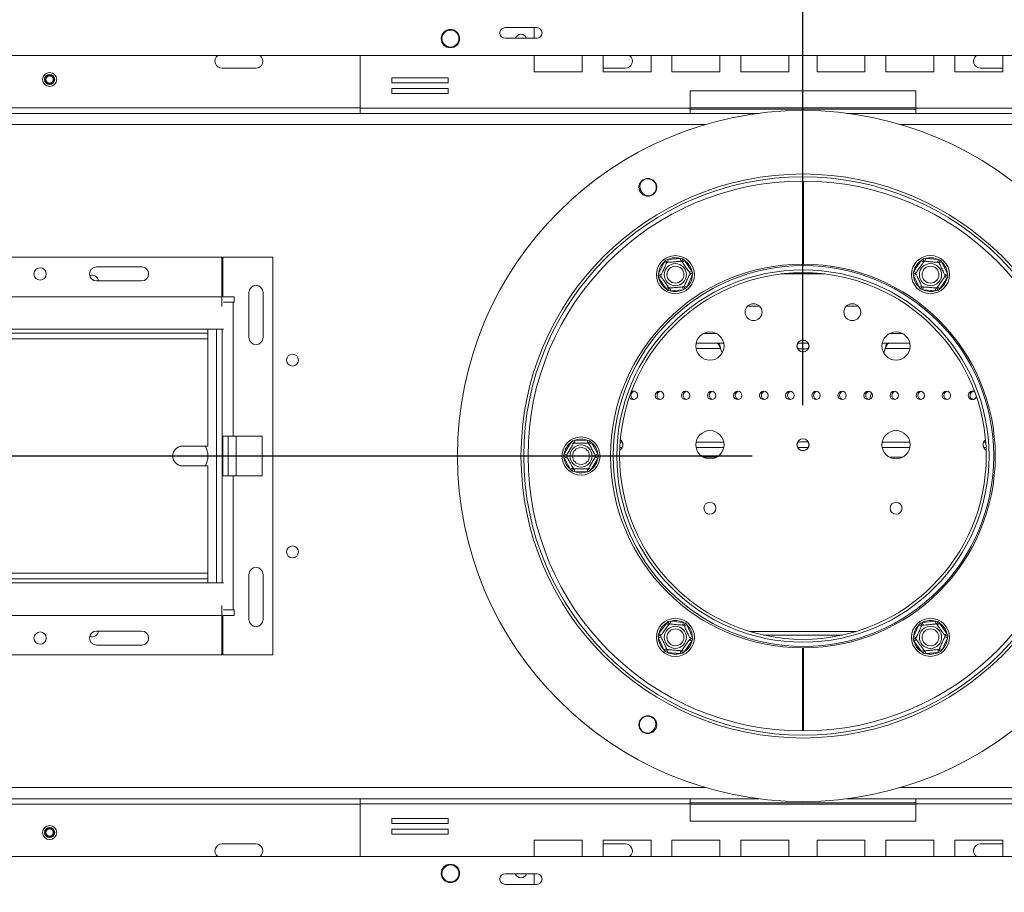
# Model space of a CAD drawing. Units: millimetres. Extents: x 72 to 3882, y 35 to 3094.
# Drawn here: x 1000 to 1291, y 719 to 977 of the extents above; entities that cross this region are included whole.
import ezdxf

# ---------------------------------------------------------------- set-up
doc = ezdxf.new("R2010")
doc.units = ezdxf.units.MM
doc.header["$LTSCALE"] = 15
doc.layers.add('FORMAT', color=7, linetype='Continuous')
doc.styles.add('SLDTEXTSTYLE1', font='TXT', dxfattribs={"width": 0.75})
doc.dimstyles.new('SLDDIMSTYLE0', dxfattribs={"dimtxt": 39.6875, "dimasz": 15, "dimexe": 0, "dimexo": 0.0625, "dimgap": 9.921875, "dimtad": 1, "dimdec": 0, "dimlfac": 1.2, "dimrnd": 1e-09, "dimzin": 12, "dimdsep": 46, "dimtxsty": 'SLDTEXTSTYLE1', "dimsah": 1, "dimcen": 0.09, "dimadec": 0, "dimazin": 3, "dimtfac": 1, "dimtdec": 0, "dimtofl": 0, "dimtmove": 0, "dimatfit": 3, "dimfxl": 0, "dimfrac": 2, "dimtolj": 1, "dimtzin": 12, "dimarcsym": 0})
doc.dimstyles.new('SLDDIMSTYLE1', dxfattribs={"dimtxt": 39.6875, "dimasz": 15, "dimexe": 0, "dimexo": 0.0625, "dimgap": 9.921875, "dimtad": 1, "dimdec": 0, "dimlfac": 1.2, "dimrnd": 1e-09, "dimzin": 12, "dimdsep": 46, "dimtxsty": 'SLDTEXTSTYLE1', "dimsah": 1, "dimcen": 0.09, "dimadec": 0, "dimazin": 3, "dimtfac": 1, "dimtdec": 0, "dimtmove": 0, "dimatfit": 0, "dimfxl": 0, "dimfrac": 2, "dimtolj": 1, "dimtzin": 12, "dimarcsym": 0})

# ---------------------------------------------------------------- blocks, each defined once
blk = doc.blocks.new('_D_13')
at = {"layer": 'FORMAT', "color": 7}
for p, q in [((337.91, 763.48), (329.86, 763.48)), ((329.86, 763.48), (329.86, 689.4)), ((515.18, 763.48), (523.23, 763.48)), ((523.23, 763.48), (523.23, 689.4)), ((464.99, 755.3), (430.36, 697.58)), ((329.86, 689.4), (337.91, 689.4)), ((523.23, 689.4), (515.18, 689.4)), ((577.49, 593.66), (577.49, 643.43)), ((1885.82, 593.66), (1885.82, 643.43)), ((577.49, 628.43), (303.66, 628.43)), ((1885.82, 628.43), (577.49, 628.43))]:
    blk.add_line(p, q, dxfattribs=at)
for points in [[(577.49, 628.43), (592.49, 625.43), (592.49, 631.43)], [(1885.82, 628.43), (1870.82, 631.43), (1870.82, 625.43)]]:
    blk.add_solid(points, dxfattribs=at)
at = {"layer": 'FORMAT', "color": 7, "attachment_point": 1, "style": 'SLDTEXTSTYLE1'}
for s, insert, char_height in [('13', (406.62, 762.25), 27.781), ('61', (347.97, 748.22), 39.688), ('"', (488.73, 748.22), 39.69), ('16', (447.67, 725.21), 27.781), ('1570mm', (318.29, 679.59), 39.688)]:
    blk.add_mtext(s, dxfattribs=dict(at, insert=insert, char_height=char_height))
blk = doc.blocks.new('_D_17')
at = {"layer": 'FORMAT'}
for p, q in [((472.17, 1061.32), (472.17, 1098.82)), ((581.66, 1061.32), (457.17, 1061.32)), ((472.17, 1061.32), (472.17, 847.99)), ((337.12, 1033.12), (337.12, 1041.17)), ((337.12, 1041.17), (411.2, 1041.17)), ((411.2, 1041.17), (411.2, 1033.12)), ((345.3, 982.93), (403.02, 948.3)), ((337.12, 876.38), (337.12, 868.33)), ((411.2, 868.33), (411.2, 876.38)), ((337.12, 868.33), (411.2, 868.33)), ((1216.66, 847.99), (457.17, 847.99)), ((472.17, 847.99), (472.17, 810.49))]:
    blk.add_line(p, q, dxfattribs=at)
for points in [[(472.17, 1061.32), (475.17, 1076.32), (469.17, 1076.32)], [(472.17, 847.99), (469.17, 832.99), (475.17, 832.99)]]:
    blk.add_solid(points, dxfattribs=at)
at = {"layer": 'FORMAT', "attachment_point": 1, "rotation": 90, "style": 'SLDTEXTSTYLE1'}
for s, insert, char_height in [('256mm', (421.01, 861.16), 39.688), ('"', (352.38, 1006.67), 39.69), ('16', (375.39, 965.62), 27.781), ('1', (338.35, 945.09), 27.78), ('10', (352.38, 886.44), 39.688)]:
    blk.add_mtext(s, dxfattribs=dict(at, insert=insert, char_height=char_height))
blk = doc.blocks.new('_D_18')
at = {"layer": 'FORMAT'}
for p, q in [((850.22, 1255.63), (842.17, 1255.63)), ((842.17, 1255.63), (842.17, 1181.55)), ((1006.96, 1255.63), (1015, 1255.63)), ((1015, 1255.63), (1015, 1181.55)), ((956.77, 1247.45), (922.13, 1189.73)), ((842.17, 1181.55), (850.22, 1181.55)), ((1015, 1181.55), (1006.96, 1181.55)), ((549.98, 1033.29), (549.98, 1135.58)), ((1231.66, 862.99), (1231.66, 1135.58)), ((549.98, 1120.58), (1231.66, 1120.58))]:
    blk.add_line(p, q, dxfattribs=at)
for points in [[(549.98, 1120.58), (564.98, 1117.58), (564.98, 1123.58)], [(1231.66, 1120.58), (1216.66, 1123.58), (1216.66, 1117.58)]]:
    blk.add_solid(points, dxfattribs=at)
at = {"layer": 'FORMAT', "attachment_point": 1, "style": 'SLDTEXTSTYLE1'}
for s, insert, char_height in [('3', (918.92, 1254.4), 27.78), ('"', (980.51, 1240.37), 39.69), ('32', (860.27, 1240.37), 39.688), ('16', (939.45, 1217.36), 27.781), ('818mm', (834.99, 1171.74), 39.688)]:
    blk.add_mtext(s, dxfattribs=dict(at, insert=insert, char_height=char_height))

msp = doc.modelspace()

# ---------------------------------------------------------------- linework, layer by layer
at = {"color": 7, "linetype": 'Continuous', "lineweight": 15}
for p, q in [((1152.99, 974.58), (1143.66, 974.58)), ((1152.25, 974.58), (1152.25, 971.41)), ((1143.66, 971.41), (1152.99, 971.41)), ((1710.57, 966.32), (752.74, 966.32)), ((1100.78, 966.32), (1100.78, 950.74)), ((1152.25, 966.32), (1152.25, 961.53)), ((1166.41, 961.53), (1166.41, 966.32)), ((1172.6, 966.32), (1172.6, 961.53)), ((1186.77, 961.53), (1186.77, 966.32)), ((1192.96, 966.32), (1192.96, 961.53)), ((1207.13, 961.53), (1207.13, 966.32)), ((1213.32, 966.32), (1213.32, 961.53)), ((1227.49, 961.53), (1227.49, 966.32)), ((1235.82, 966.32), (1235.82, 961.53)), ((1249.99, 961.53), (1249.99, 966.32)), ((1256.18, 966.32), (1256.18, 961.53)), ((1270.35, 961.53), (1270.35, 966.32)), ((1276.54, 966.32), (1276.54, 961.53)), ((1290.71, 961.53), (1290.71, 966.32)), ((1069.99, 962.57), (1059.99, 962.57)), ((1152.25, 961.53), (1166.41, 961.53)), ((1179.16, 962.57), (1172.6, 962.57)), ((1172.6, 961.53), (1186.77, 961.53)), ((1192.96, 961.53), (1207.13, 961.53)), ((1213.32, 961.53), (1227.49, 961.53)), ((1235.82, 961.53), (1249.99, 961.53)), ((1256.18, 961.53), (1270.35, 961.53)), ((1276.54, 961.53), (1290.71, 961.53)), ((1284.16, 962.57), (1290.71, 962.57)), ((1126.81, 959.77), (1110.14, 959.77)), ((1110.14, 959.77), (1110.14, 958.27)), ((1110.14, 958.27), (1126.81, 958.27)), ((1126.81, 958.27), (1126.81, 959.77)), ((1126.81, 956.6), (1110.14, 956.6)), ((1110.14, 956.6), (1110.14, 955.1)), ((1110.14, 955.1), (1126.81, 955.1)), ((1126.81, 955.1), (1126.81, 956.6)), ((1198.32, 955.91), (1198.32, 950.74)), ((1264.99, 955.91), (1198.32, 955.91)), ((1264.99, 950.74), (1264.99, 955.91)), ((868.36, 949.24), (1100.78, 949.24)), ((1198.32, 950.74), (1100.78, 950.74)), ((1100.78, 949.24), (1100.78, 950.74)), ((1198.32, 949.24), (1100.78, 949.24)), ((1198.32, 950.74), (1198.32, 949.24)), ((1198.32, 950.49), (1264.99, 950.49)), ((1198.32, 949.24), (1218.64, 949.24)), ((1244.67, 949.24), (1264.99, 949.24)), ((1362.53, 950.74), (1264.99, 950.74)), ((1264.99, 949.24), (1264.99, 950.74)), ((1362.53, 949.24), (1264.99, 949.24)), ((1183.66, 928.63), (1183.55, 928.41)), ((1231.49, 929.24), (1231.49, 904.66)), ((1231.82, 904.66), (1231.82, 929.24)), ((1231.82, 922.99), (1231.49, 922.99)), ((1231.49, 917.99), (1231.82, 917.99)), ((1059.98, 906.74), (775, 906.74)), ((1059.98, 895.07), (1059.98, 906.74)), ((1060.23, 906.74), (1060.23, 895.07)), ((1074.99, 906.74), (1060.23, 906.74)), ((1074.99, 789.24), (1074.99, 906.74)), ((1188.97, 901.84), (1190.6, 905.27)), ((1190.6, 905.27), (1191.04, 905.81)), ((1190.6, 905.27), (1191.35, 904.92)), ((1191.04, 905.81), (1191.7, 906.03)), ((1191.7, 906.03), (1195.48, 906.34)), ((1191.76, 905.2), (1191.7, 906.03)), ((1195.55, 905.51), (1195.48, 906.34)), ((1195.48, 906.34), (1196.17, 906.23)), ((1196, 905.3), (1196.69, 905.77)), ((1196.17, 906.23), (1196.69, 905.77)), ((1196.69, 905.77), (1198.85, 902.65)), ((1264.46, 902.65), (1266.62, 905.77)), ((1266.62, 905.77), (1267.15, 906.23)), ((1266.62, 905.77), (1267.31, 905.3)), ((1267.15, 906.23), (1267.83, 906.34)), ((1267.83, 906.34), (1267.76, 905.51)), ((1267.83, 906.34), (1271.62, 906.03)), ((1271.62, 906.03), (1271.55, 905.2)), ((1271.62, 906.03), (1272.27, 905.81)), ((1271.96, 904.92), (1272.71, 905.27)), ((1272.27, 905.81), (1272.71, 905.27)), ((1272.71, 905.27), (1274.34, 901.84)), ((1022.9, 903.87), (1036.23, 903.87)), ((1198.17, 902.17), (1198.85, 902.65)), ((1198.85, 902.65), (1199.1, 902)), ((1199.1, 902), (1198.96, 901.32)), ((1264.22, 902), (1264.46, 902.65)), ((1264.35, 901.32), (1264.22, 902)), ((1264.46, 902.65), (1265.15, 902.17)), ((1022.9, 899.7), (1036.23, 899.7)), ((1188.84, 901.16), (1188.97, 901.84)), ((1189.08, 900.51), (1188.84, 901.16)), ((1188.97, 901.84), (1189.73, 901.48)), ((1189.08, 900.51), (1189.77, 900.98)), ((1191.25, 897.38), (1189.08, 900.51)), ((1198.96, 901.32), (1197.34, 897.88)), ((1198.21, 901.68), (1198.96, 901.32)), ((1264.35, 901.32), (1265.1, 901.68)), ((1265.97, 897.88), (1264.35, 901.32)), ((1274.23, 900.51), (1272.07, 897.38)), ((1273.54, 900.98), (1274.23, 900.51)), ((1273.58, 901.48), (1274.34, 901.84)), ((1274.47, 901.16), (1274.23, 900.51)), ((1274.34, 901.84), (1274.47, 901.16)), ((1067.95, 882.99), (1067.95, 896.32)), ((1072.11, 882.99), (1072.11, 896.32)), ((1191.25, 897.38), (1191.93, 897.86)), ((1191.77, 896.93), (1191.25, 897.38)), ((1192.45, 896.81), (1191.77, 896.93)), ((1192.45, 896.81), (1192.39, 897.64)), ((1196.24, 897.12), (1192.45, 896.81)), ((1196.24, 897.12), (1196.17, 897.95)), ((1196.9, 897.35), (1196.24, 897.12)), ((1196.58, 898.24), (1197.34, 897.88)), ((1197.34, 897.88), (1196.9, 897.35)), ((1265.97, 897.88), (1266.73, 898.24)), ((1266.41, 897.35), (1265.97, 897.88)), ((1267.07, 897.12), (1266.41, 897.35)), ((1267.14, 897.95), (1267.07, 897.12)), ((1270.86, 896.81), (1267.07, 897.12)), ((1270.93, 897.64), (1270.86, 896.81)), ((1271.54, 896.93), (1270.86, 896.81)), ((1271.38, 897.86), (1272.07, 897.38)), ((1272.07, 897.38), (1271.54, 896.93)), ((1059.98, 895.07), (775, 895.07)), ((1059.98, 895.07), (1059.98, 892.19)), ((1060.23, 895.07), (1063.57, 895.07)), ((1060.44, 893.41), (1063.32, 893.41)), ((1063.32, 893.41), (1063.32, 853.82)), ((1063.57, 893.41), (1063.32, 893.41)), ((1063.57, 895.07), (1063.57, 893.41)), ((1060.44, 885.49), (774.54, 885.49)), ((1055.82, 885.49), (1055.82, 884.24)), ((1059.99, 810.49), (1059.99, 885.49)), ((779.16, 884.24), (1055.82, 884.24)), ((779.16, 882.57), (1055.82, 882.57)), ((1055.82, 882.57), (1055.82, 884.24)), ((1055.82, 850.91), (1055.82, 882.57)), ((1200.07, 881.32), (1208.24, 881.32)), ((1207.33, 879.76), (1207.76, 878.39)), ((1230.12, 881.32), (1233.2, 881.32)), ((1233.2, 879.66), (1230.12, 879.66)), ((1255.07, 881.32), (1263.24, 881.32)), ((1255.56, 878.39), (1255.98, 879.76)), ((1211.66, 865.91), (1211.88, 865.2)), ((1251.28, 864.71), (1251.9, 866.69)), ((1063.32, 853.82), (1060.23, 853.82)), ((1060.23, 842.16), (1060.23, 853.82)), ((1061.78, 842.16), (1061.78, 853.82)), ((1071.82, 853.82), (1063.32, 853.82)), ((1064.16, 842.16), (1064.16, 853.82)), ((1071.82, 842.16), (1071.82, 853.82)), ((1163.52, 852.46), (1164.2, 852.63)), ((1164.19, 851.79), (1164.2, 852.63)), ((1164.2, 852.63), (1168, 852.61)), ((1167.99, 851.77), (1168, 852.61)), ((1168, 852.61), (1168.67, 852.43)), ((1055.82, 850.91), (1048.32, 850.91)), ((1161.12, 848.68), (1163.04, 851.97)), ((1163.04, 851.97), (1163.52, 852.46)), ((1163.76, 851.54), (1163.04, 851.97)), ((1168.43, 851.52), (1169.15, 851.93)), ((1168.67, 852.43), (1169.15, 851.93)), ((1169.15, 851.93), (1171.03, 848.63)), ((1178.2, 850.49), (1177.55, 850.49)), ((1208.24, 850.49), (1200.07, 850.49)), ((1230.12, 852.16), (1233.2, 852.16)), ((1233.2, 850.49), (1230.12, 850.49)), ((1263.24, 850.49), (1255.07, 850.49)), ((1285.77, 850.49), (1285.12, 850.49)), ((1160.93, 848.02), (1161.12, 848.68)), ((1161.11, 847.35), (1160.93, 848.02)), ((1161.11, 847.35), (1161.84, 847.76)), ((1163, 844.05), (1161.11, 847.35)), ((1161.84, 848.26), (1161.12, 848.68)), ((1171.02, 847.3), (1169.11, 844.02)), ((1170.31, 848.22), (1171.03, 848.63)), ((1171.02, 847.3), (1170.31, 847.72)), ((1171.22, 847.96), (1171.02, 847.3)), ((1171.03, 848.63), (1171.22, 847.96)), ((1048.32, 845.07), (1055.82, 845.07)), ((1055.82, 813.41), (1055.82, 845.07)), ((1163, 844.05), (1163.72, 844.46)), ((1163.48, 843.55), (1163, 844.05)), ((1164.15, 843.38), (1164.15, 844.21)), ((1167.95, 843.36), (1167.95, 844.19)), ((1169.11, 844.02), (1168.39, 844.44)), ((1169.11, 844.02), (1168.62, 843.52)), ((1063.32, 842.16), (1060.23, 842.16)), ((1063.32, 842.16), (1063.32, 802.57)), ((1071.82, 842.16), (1063.32, 842.16)), ((1164.15, 843.38), (1163.48, 843.55)), ((1167.95, 843.36), (1164.15, 843.38)), ((1168.62, 843.52), (1167.95, 843.36)), ((1055.82, 813.41), (779.16, 813.41)), ((1055.82, 811.74), (1055.82, 813.41)), ((1067.95, 799.66), (1067.95, 812.99)), ((1072.11, 799.66), (1072.11, 812.99)), ((774.54, 810.49), (1060.44, 810.49)), ((1055.82, 811.74), (779.16, 811.74)), ((1055.82, 810.49), (1055.82, 811.74)), ((1059.98, 803.8), (1059.98, 800.91)), ((1059.98, 800.91), (775, 800.91)), ((1059.98, 789.24), (1059.98, 800.91)), ((1060.23, 800.91), (1060.23, 789.24)), ((1063.57, 800.91), (1060.23, 800.91)), ((1063.32, 802.57), (1060.44, 802.57)), ((1063.32, 802.57), (1063.57, 802.57)), ((1063.57, 802.57), (1063.57, 800.91)), ((1189.1, 795.53), (1191.29, 798.63)), ((1191.29, 798.63), (1191.82, 799.08)), ((1191.97, 798.15), (1191.29, 798.63)), ((1191.82, 799.08), (1192.5, 799.19)), ((1192.43, 798.36), (1192.5, 799.19)), ((1192.5, 799.19), (1196.29, 798.84)), ((1196.21, 798.01), (1196.29, 798.84)), ((1196.29, 798.84), (1196.94, 798.61)), ((1197.38, 798.06), (1196.62, 797.72)), ((1196.94, 798.61), (1197.38, 798.06)), ((1197.38, 798.06), (1198.96, 794.61)), ((1264.35, 794.61), (1265.94, 798.06)), ((1265.94, 798.06), (1266.37, 798.61)), ((1266.69, 797.72), (1265.94, 798.06)), ((1266.37, 798.61), (1267.03, 798.84)), ((1267.03, 798.84), (1270.81, 799.19)), ((1267.03, 798.84), (1267.1, 798.01)), ((1270.81, 799.19), (1271.49, 799.08)), ((1270.81, 799.19), (1270.89, 798.36)), ((1272.02, 798.63), (1271.34, 798.15)), ((1271.49, 799.08), (1272.02, 798.63)), ((1272.02, 798.63), (1274.22, 795.53)), ((1036.23, 796.28), (1022.9, 796.28)), ((1188.84, 794.88), (1189.1, 795.53)), ((1188.97, 794.2), (1188.84, 794.88)), ((1189.73, 794.55), (1188.97, 794.2)), ((1189.78, 795.05), (1189.1, 795.53)), ((1198.96, 794.61), (1198.21, 794.26)), ((1198.96, 794.61), (1199.09, 793.93)), ((1220.09, 795.07), (1243.23, 795.07)), ((1264.22, 793.93), (1264.35, 794.61)), ((1265.11, 794.26), (1264.35, 794.61)), ((1274.22, 795.53), (1273.54, 795.05)), ((1274.34, 794.2), (1273.58, 794.55)), ((1274.22, 795.53), (1274.47, 794.88)), ((1274.47, 794.88), (1274.34, 794.2)), ((1036.23, 792.12), (1022.9, 792.12)), ((1190.56, 790.75), (1188.97, 794.2)), ((1198.84, 793.28), (1196.64, 790.18)), ((1198.84, 793.28), (1198.16, 793.76)), ((1199.09, 793.93), (1198.84, 793.28)), ((1264.47, 793.28), (1264.22, 793.93)), ((1265.15, 793.76), (1264.47, 793.28)), ((1266.67, 790.18), (1264.47, 793.28)), ((1274.34, 794.2), (1272.75, 790.75)), ((775, 789.24), (1059.98, 789.24)), ((1060.23, 789.24), (1074.99, 789.24)), ((1191.32, 791.09), (1190.56, 790.75)), ((1190.99, 790.21), (1190.56, 790.75)), ((1191.65, 789.98), (1190.99, 790.21)), ((1191.65, 789.98), (1191.73, 790.81)), ((1195.43, 789.62), (1191.65, 789.98)), ((1195.43, 789.62), (1195.51, 790.45)), ((1196.12, 789.73), (1195.43, 789.62)), ((1196.64, 790.18), (1195.96, 790.66)), ((1196.64, 790.18), (1196.12, 789.73)), ((1231.49, 791.32), (1231.49, 766.74)), ((1231.82, 766.74), (1231.82, 791.32)), ((1267.35, 790.66), (1266.67, 790.18)), ((1267.19, 789.73), (1266.67, 790.18)), ((1267.88, 789.62), (1267.19, 789.73)), ((1267.8, 790.45), (1267.88, 789.62)), ((1271.66, 789.98), (1267.88, 789.62)), ((1271.59, 790.81), (1271.66, 789.98)), ((1272.32, 790.21), (1271.66, 789.98)), ((1272.75, 790.75), (1272, 791.09)), ((1272.75, 790.75), (1272.32, 790.21)), ((1231.82, 777.99), (1231.49, 777.99)), ((1231.49, 772.99), (1231.82, 772.99)), ((1185.82, 766.11), (1186.03, 766.11)), ((868.36, 746.74), (1100.78, 746.74)), ((1100.78, 745.24), (1100.78, 746.74)), ((1100.78, 746.74), (1198.32, 746.74)), ((1100.78, 745.24), (1100.78, 729.66)), ((1100.78, 745.24), (1198.32, 745.24)), ((1198.32, 746.74), (1198.32, 745.24)), ((1218.64, 746.74), (1198.32, 746.74)), ((1264.99, 745.49), (1198.32, 745.49)), ((1198.32, 745.24), (1198.32, 740.07)), ((1264.99, 746.74), (1244.67, 746.74)), ((1264.99, 746.74), (1362.53, 746.74)), ((1264.99, 745.24), (1264.99, 746.74)), ((1264.99, 740.07), (1264.99, 745.24)), ((1264.99, 745.24), (1362.53, 745.24)), ((1126.81, 740.88), (1110.14, 740.88)), ((1110.14, 740.88), (1110.14, 739.38)), ((1110.14, 739.38), (1126.81, 739.38)), ((1126.81, 739.38), (1126.81, 740.88)), ((1198.32, 740.07), (1264.99, 740.07)), ((1126.81, 737.72), (1110.14, 737.72)), ((1110.14, 737.72), (1110.14, 736.22)), ((1110.14, 736.22), (1126.81, 736.22)), ((1126.81, 736.22), (1126.81, 737.72)), ((1059.99, 733.41), (1069.99, 733.41)), ((1166.41, 734.45), (1152.25, 734.45)), ((1152.25, 734.45), (1152.25, 729.66)), ((1166.41, 729.66), (1166.41, 734.45)), ((1186.77, 734.45), (1172.6, 734.45)), ((1172.6, 734.45), (1172.6, 729.66)), ((1172.6, 733.41), (1179.16, 733.41)), ((1186.77, 729.66), (1186.77, 734.45)), ((1207.13, 734.45), (1192.96, 734.45)), ((1192.96, 734.45), (1192.96, 729.66)), ((1207.13, 729.66), (1207.13, 734.45)), ((1227.49, 734.45), (1213.32, 734.45)), ((1213.32, 734.45), (1213.32, 729.66)), ((1227.49, 729.66), (1227.49, 734.45)), ((1235.82, 734.45), (1235.82, 729.66)), ((1249.99, 734.45), (1235.82, 734.45)), ((1249.99, 729.66), (1249.99, 734.45)), ((1270.35, 734.45), (1256.18, 734.45)), ((1256.18, 734.45), (1256.18, 729.66)), ((1270.35, 729.66), (1270.35, 734.45)), ((1290.71, 734.45), (1276.54, 734.45)), ((1276.54, 734.45), (1276.54, 729.66)), ((1290.71, 733.41), (1284.16, 733.41)), ((1290.71, 729.66), (1290.71, 734.45)), ((752.74, 729.66), (1710.57, 729.66)), ((1152.99, 724.58), (1143.66, 724.58)), ((1152.25, 724.58), (1152.25, 721.41)), ((1143.66, 721.41), (1152.99, 721.41))]:
    msp.add_line(p, q, dxfattribs=at)
at = {"color": 8, "linetype": 'Continuous', "lineweight": 15}
for p, q in [((868.36, 950.91), (1100.78, 950.91)), ((1198.32, 950.91), (1264.99, 950.91)), ((579.99, 945.91), (1202.79, 945.91)), ((1260.52, 945.91), (1883.32, 945.91)), ((1231.82, 927.78), (1231.49, 927.78)), ((1238.08, 901.78), (1225.23, 901.78)), ((1215.3, 892.26), (1218.84, 892.26)), ((1244.47, 892.26), (1248.01, 892.26)), ((1058.32, 810.49), (1058.32, 885.49)), ((1206.17, 884.14), (1202.15, 884.14)), ((1261.17, 884.14), (1257.15, 884.14)), ((1207.33, 879.76), (1200.05, 879.76)), ((1263.26, 879.76), (1255.98, 879.76)), ((1177.64, 852.06), (1178.25, 852.06)), ((1200.05, 852.06), (1208.26, 852.06)), ((1255.05, 852.06), (1263.26, 852.06)), ((1285.07, 852.06), (1285.67, 852.06)), ((1202.15, 847.67), (1206.17, 847.67)), ((1257.15, 847.67), (1261.17, 847.67)), ((1216.07, 796.12), (1247.25, 796.12)), ((579.99, 750.07), (1202.79, 750.07)), ((1260.52, 750.07), (1883.32, 750.07)), ((868.36, 745.07), (1100.78, 745.07)), ((1198.32, 745.07), (1264.99, 745.07))]:
    msp.add_line(p, q, dxfattribs=at)
at = {"color": 7, "linetype": 'Continuous', "lineweight": 15, "flags": 128}
msp.add_lwpolyline([(1183.79, 929.04), (1183.63, 928.66), (1183.46, 927.72)], dxfattribs=at)
at = {"color": 7, "linetype": 'Continuous', "lineweight": 15}
for centre, radius in [((1127.49, 971.32), 2.71), ((1127.49, 971.32), 2.5), ((1009.05, 959.24), 2.08), ((1009.05, 959.24), 1.5), ((1009.05, 959.24), 1.25), ((1009.05, 959.24), 1.08), ((1231.66, 847.99), 102.08), ((1231.66, 847.99), 83.33), ((1231.66, 847.99), 82.5), ((1231.66, 847.99), 81.25), ((1185.82, 927.38), 2.62), ((1193.97, 901.58), 5.62), ((1269.34, 901.58), 5.63), ((1006.23, 901.78), 1.83), ((1231.82, 847.99), 56.25), ((1231.66, 847.99), 55), ((1231.66, 847.99), 54.17), ((1193.97, 901.58), 3.28), ((1193.97, 901.58), 2.5), ((1269.34, 901.58), 3.28), ((1269.34, 901.58), 2.5), ((1217.07, 890.49), 2.5), ((1246.24, 890.49), 2.5), ((1204.16, 880.49), 4.17), ((1259.16, 880.49), 4.17), ((1231.66, 880.49), 1.79), ((1231.66, 880.49), 1.75), ((1080.82, 876.32), 1.75), ((1189.26, 865.91), 1.25), ((1196.97, 865.91), 1.25), ((1204.68, 865.91), 1.25), ((1212.39, 865.91), 1.25), ((1220.09, 865.91), 1.25), ((1227.8, 865.91), 1.25), ((1235.51, 865.91), 1.25), ((1243.22, 865.91), 1.25), ((1250.93, 865.91), 1.25), ((1258.64, 865.91), 1.25), ((1266.34, 865.91), 1.25), ((1274.05, 865.91), 1.25), ((1204.16, 851.32), 4.17), ((1259.16, 851.32), 4.17), ((1166.07, 847.99), 5.63), ((1231.66, 851.32), 1.79), ((1231.66, 851.32), 1.75), ((1166.07, 847.99), 3.28), ((1166.07, 847.99), 2.5), ((1204.16, 832.57), 1.77), ((1259.16, 832.57), 1.77), ((1080.82, 819.66), 1.75), ((1193.97, 794.41), 5.63), ((1193.97, 794.41), 3.28), ((1269.34, 794.41), 5.62), ((1269.34, 794.41), 3.28), ((1006.23, 794.2), 1.83), ((1193.97, 794.41), 2.5), ((1269.34, 794.41), 2.5), ((1185.82, 768.61), 2.62), ((1009.05, 736.74), 2.08), ((1009.05, 736.74), 1.5), ((1009.05, 736.74), 1.25), ((1009.05, 736.74), 1.08), ((1127.49, 724.66), 2.71), ((1127.49, 724.66), 2.5)]:
    msp.add_circle(centre, radius, dxfattribs=at)
for centre, radius, start, end in [((1143.66, 972.99), 1.58, 90, 270), ((1148.32, 970.85), 1.75, 18.4385, 161.5615), ((1152.99, 972.99), 1.58, 270, 90), ((1059.99, 964.66), 2.08, 126.8699, 270), ((1069.99, 964.66), 2.08, 270, 53.1301), ((1179.16, 964.66), 2.08, 270, 53.1301), ((1284.16, 964.66), 2.08, 126.8699, 270), ((1185.82, 927.38), 2.5, 264.8274, 150), ((1186.38, 927.7), 2.92, 179.598, 267.0431), ((1193.97, 901.58), 5, 132.3689, 177.0322), ((1193.97, 901.58), 5, 72.3689, 117.0322), ((1193.97, 901.58), 5, 12.3689, 57.0322), ((1269.34, 901.58), 5, 122.9678, 167.6311), ((1269.34, 901.58), 5, 62.9678, 107.6311), ((1269.34, 901.58), 5, 2.9678, 47.6311), ((1022.9, 901.78), 2.08, 90, 270), ((1036.23, 901.78), 2.08, 270, 90), ((1231.49, 847.99), 56.67, 90, 270), ((1231.82, 847.99), 56.67, 270, 90), ((1021.66, 899.66), 1.75, 1.3643, 116.0009), ((1193.97, 901.58), 5, 192.3689, 237.0322), ((1193.97, 901.58), 5, 312.3689, 357.0322), ((1269.34, 901.58), 5, 182.9678, 227.6311), ((1269.34, 901.58), 5, 302.9678, 347.6311), ((1070.03, 896.32), 2.08, 0, 180), ((1193.97, 901.58), 5, 252.3689, 297.0322), ((1269.34, 901.58), 5, 242.9678, 287.6311), ((1070.03, 882.99), 2.08, 180, 0), ((1182.07, 865.91), 1.25, 102.0247, 257.9753), ((1181.55, 865.91), 1.25, 0, 119.741), ((1189.78, 865.91), 1.25, 102.0247, 257.9753), ((1197.49, 865.91), 1.25, 102.0247, 257.9753), ((1205.2, 865.91), 1.25, 102.0247, 257.9753), ((1212.91, 865.91), 1.25, 102.0247, 257.9753), ((1220.61, 865.91), 1.25, 102.0247, 257.9753), ((1228.32, 865.91), 1.25, 102.0247, 257.9753), ((1236.03, 865.91), 1.25, 102.0247, 257.9753), ((1243.74, 865.91), 1.25, 102.0247, 257.9753), ((1251.45, 865.91), 1.25, 102.0247, 257.9753), ((1259.16, 865.91), 1.25, 102.0247, 257.9753), ((1266.86, 865.91), 1.25, 102.0247, 257.9753), ((1274.57, 865.91), 1.25, 102.0247, 257.9753), ((1281.76, 865.91), 1.25, 60.259, 339.094), ((1282.28, 865.91), 1.25, 102.0247, 257.9753), ((1181.55, 865.91), 1.25, 200.906, 0), ((1166.07, 847.99), 5, 67.3689, 112.0322), ((1176.66, 851.32), 1.79, 0, 54.3044), ((1176.66, 851.32), 1.75, 0, 53.4926), ((1286.66, 851.32), 1.79, 125.6956, 241.2409), ((1286.66, 851.32), 1.75, 126.5074, 240.4291), ((1048.32, 847.99), 2.92, 90, 270), ((1049.99, 847.99), 5.83, 330, 30), ((1166.07, 847.99), 5, 127.3689, 172.0322), ((1166.07, 847.99), 5, 7.3689, 52.0322), ((1176.66, 851.32), 1.79, 298.7591, 0), ((1176.66, 851.32), 1.75, 299.5709, 0), ((1166.07, 847.99), 5, 187.3689, 232.0322), ((1166.07, 847.99), 5, 307.3689, 352.0322), ((1166.07, 847.99), 5, 247.3689, 292.0322), ((1070.03, 812.99), 2.08, 0, 180), ((1070.03, 799.66), 2.08, 180, 0), ((1193.97, 794.41), 5, 122.3689, 167.0322), ((1193.97, 794.41), 5, 62.3689, 107.0322), ((1193.97, 794.41), 5, 2.3689, 47.0322), ((1269.34, 794.41), 5, 132.9678, 177.6311), ((1269.34, 794.41), 5, 72.9678, 117.6311), ((1269.34, 794.41), 5, 12.9678, 57.6311), ((1022.9, 794.2), 2.08, 90, 270), ((1021.66, 796.32), 1.75, 243.9991, 358.6357), ((1036.23, 794.2), 2.08, 270, 90), ((1193.97, 794.41), 5, 182.3689, 227.0322), ((1193.97, 794.41), 5, 302.3689, 347.0322), ((1269.34, 794.41), 5, 192.9678, 237.6311), ((1269.34, 794.41), 5, 312.9678, 357.6311), ((1193.97, 794.41), 5, 242.3689, 287.0322), ((1269.34, 794.41), 5, 252.9678, 297.6311), ((1185.82, 768.61), 2.5, 24.8274, 270), ((1185.27, 768.93), 2.92, 272.5549, 27.0431), ((1059.99, 731.32), 2.08, 90, 233.1301), ((1069.99, 731.32), 2.08, 306.8699, 90), ((1179.16, 731.32), 2.08, 306.8699, 90), ((1284.16, 731.32), 2.08, 90, 233.1301), ((1143.66, 722.99), 1.58, 90, 270), ((1148.32, 725.13), 1.75, 198.4385, 270), ((1148.32, 725.13), 1.75, 270, 341.5615), ((1152.99, 722.99), 1.58, 270, 90)]:
    msp.add_arc(centre, radius, start, end, dxfattribs=at)
for points, knots in [([(1189.6, 901.22), (1189.62, 901.24), (1189.64, 901.29), (1189.81, 901.66), (1190.07, 902.21), (1190.39, 902.88), (1190.69, 903.52), (1190.97, 904.1), (1191.2, 904.6), (1191.38, 904.98), (1191.47, 905.16), (1191.47, 905.17), (1191.48, 905.18)], [0, 0, 0, 0, 0.115719, 0.231594, 0.349263, 0.455471, 0.550002, 0.639991, 0.733866, 0.836939, 0.950516, 1, 1, 1, 1]), ([(1191.04, 905.81), (1191.04, 905.81), (1191.06, 905.78), (1191.14, 905.66), (1191.26, 905.48), (1191.38, 905.31), (1191.46, 905.2), (1191.47, 905.18), (1191.48, 905.18)], [0, 0, 0, 0, 0.004162, 0.09651, 0.357505, 0.581507, 0.790467, 1, 1, 1, 1]), ([(1191.48, 905.18), (1191.5, 905.18), (1191.55, 905.18), (1191.96, 905.22), (1192.57, 905.27), (1193.3, 905.33), (1194.02, 905.39), (1194.66, 905.44), (1195.2, 905.48), (1195.63, 905.52), (1195.82, 905.53), (1195.83, 905.54), (1195.84, 905.54)], [0, 0, 0, 0, 0.115719, 0.231594, 0.349263, 0.455471, 0.550002, 0.639991, 0.733866, 0.836939, 0.950516, 1, 1, 1, 1]), ([(1195.84, 905.54), (1195.84, 905.54), (1195.85, 905.56), (1195.91, 905.68), (1196, 905.87), (1196.09, 906.07), (1196.15, 906.19), (1196.17, 906.23), (1196.17, 906.23)], [0, 0, 0, 0, 0.209533, 0.418493, 0.642495, 0.90349, 0.995838, 1, 1, 1, 1]), ([(1195.84, 905.54), (1195.85, 905.52), (1195.88, 905.48), (1196.1, 905.16), (1196.45, 904.65), (1196.81, 904.14), (1197.15, 903.64), (1197.48, 903.17), (1197.83, 902.67), (1198.11, 902.26), (1198.3, 901.99), (1198.32, 901.95), (1198.33, 901.94)], [0, 0, 0, 0, 0.103374, 0.227402, 0.345681, 0.452315, 0.499829, 0.594514, 0.689001, 0.787163, 0.89589, 1, 1, 1, 1]), ([(1264.98, 901.94), (1264.99, 901.95), (1265.02, 901.99), (1265.24, 902.31), (1265.59, 902.82), (1265.95, 903.34), (1266.29, 903.83), (1266.62, 904.3), (1266.97, 904.81), (1267.25, 905.21), (1267.44, 905.48), (1267.46, 905.52), (1267.47, 905.54)], [0, 0, 0, 0, 0.103374, 0.227402, 0.345681, 0.452315, 0.499829, 0.594514, 0.689001, 0.787163, 0.89589, 1, 1, 1, 1]), ([(1267.15, 906.23), (1267.15, 906.23), (1267.16, 906.19), (1267.22, 906.07), (1267.31, 905.87), (1267.4, 905.68), (1267.46, 905.56), (1267.47, 905.54), (1267.47, 905.54)], [0, 0, 0, 0, 0.004162, 0.09651, 0.357505, 0.581507, 0.790467, 1, 1, 1, 1]), ([(1267.47, 905.54), (1267.5, 905.53), (1267.55, 905.53), (1267.96, 905.5), (1268.57, 905.45), (1269.3, 905.39), (1270.01, 905.33), (1270.65, 905.27), (1271.2, 905.23), (1271.62, 905.19), (1271.82, 905.18), (1271.83, 905.18), (1271.84, 905.18)], [0, 0, 0, 0, 0.115719, 0.231594, 0.349263, 0.455471, 0.550002, 0.639991, 0.733866, 0.836939, 0.950516, 1, 1, 1, 1]), ([(1272.27, 905.81), (1272.27, 905.81), (1272.25, 905.78), (1272.17, 905.66), (1272.05, 905.48), (1271.93, 905.31), (1271.85, 905.2), (1271.84, 905.18), (1271.84, 905.18)], [0, 0, 0, 0, 0.004162, 0.09651, 0.357505, 0.581507, 0.790467, 1, 1, 1, 1]), ([(1271.84, 905.18), (1271.85, 905.15), (1271.87, 905.11), (1272.04, 904.74), (1272.31, 904.19), (1272.62, 903.52), (1272.93, 902.87), (1273.2, 902.29), (1273.44, 901.79), (1273.62, 901.41), (1273.7, 901.24), (1273.71, 901.22), (1273.71, 901.22)], [0, 0, 0, 0, 0.1157185, 0.2315943, 0.3492626, 0.4554707, 0.5500022, 0.639991, 0.7338656, 0.8369388, 0.9505161, 1, 1, 1, 1]), ([(1198.33, 901.94), (1198.34, 901.94), (1198.36, 901.94), (1198.5, 901.95), (1198.7, 901.97), (1198.92, 901.98), (1199.06, 902), (1199.1, 902), (1199.1, 902)], [0, 0, 0, 0, 0.209533, 0.418493, 0.642495, 0.90349, 0.995838, 1, 1, 1, 1]), ([(1264.22, 902), (1264.22, 902), (1264.26, 902), (1264.4, 901.98), (1264.61, 901.97), (1264.82, 901.95), (1264.95, 901.94), (1264.97, 901.94), (1264.98, 901.94)], [0, 0, 0, 0, 0.0041616, 0.0965099, 0.3575048, 0.5815074, 0.7904673, 1, 1, 1, 1]), ([(1188.84, 901.16), (1188.84, 901.16), (1188.88, 901.16), (1189.02, 901.17), (1189.23, 901.19), (1189.44, 901.21), (1189.58, 901.22), (1189.6, 901.22), (1189.6, 901.22)], [0, 0, 0, 0, 0.004162, 0.09651, 0.357505, 0.581507, 0.790467, 1, 1, 1, 1]), ([(1192.1, 897.62), (1192.09, 897.64), (1192.06, 897.67), (1191.84, 897.99), (1191.49, 898.5), (1191.13, 899.02), (1190.79, 899.51), (1190.46, 899.99), (1190.11, 900.49), (1189.83, 900.89), (1189.64, 901.17), (1189.62, 901.2), (1189.6, 901.22)], [0, 0, 0, 0, 0.103374, 0.227402, 0.345681, 0.452315, 0.499829, 0.594514, 0.689001, 0.787163, 0.89589, 1, 1, 1, 1]), ([(1198.33, 901.94), (1198.32, 901.91), (1198.3, 901.87), (1198.12, 901.5), (1197.86, 900.95), (1197.55, 900.28), (1197.24, 899.63), (1196.97, 899.05), (1196.73, 898.55), (1196.55, 898.17), (1196.47, 898), (1196.46, 897.98), (1196.46, 897.98)], [0, 0, 0, 0, 0.115719, 0.231594, 0.349263, 0.455471, 0.550002, 0.639991, 0.733866, 0.836939, 0.950516, 1, 1, 1, 1]), ([(1266.85, 897.98), (1266.84, 898), (1266.82, 898.05), (1266.64, 898.42), (1266.38, 898.97), (1266.07, 899.64), (1265.76, 900.28), (1265.49, 900.86), (1265.25, 901.36), (1265.07, 901.74), (1264.99, 901.92), (1264.98, 901.93), (1264.98, 901.94)], [0, 0, 0, 0, 0.115719, 0.231594, 0.349263, 0.455471, 0.550002, 0.639991, 0.733866, 0.836939, 0.950516, 1, 1, 1, 1]), ([(1273.71, 901.22), (1273.7, 901.2), (1273.67, 901.17), (1273.45, 900.85), (1273.1, 900.34), (1272.74, 899.82), (1272.4, 899.33), (1272.07, 898.85), (1271.72, 898.35), (1271.44, 897.94), (1271.25, 897.67), (1271.23, 897.64), (1271.22, 897.62)], [0, 0, 0, 0, 0.103374, 0.227402, 0.345681, 0.452315, 0.499829, 0.594514, 0.689001, 0.787163, 0.89589, 1, 1, 1, 1]), ([(1273.71, 901.22), (1273.72, 901.22), (1273.73, 901.22), (1273.87, 901.21), (1274.08, 901.19), (1274.29, 901.17), (1274.43, 901.16), (1274.47, 901.16), (1274.47, 901.16)], [0, 0, 0, 0, 0.209533, 0.418493, 0.642495, 0.90349, 0.995838, 1, 1, 1, 1]), ([(1191.77, 896.93), (1191.77, 896.93), (1191.79, 896.96), (1191.85, 897.09), (1191.94, 897.28), (1192.03, 897.47), (1192.09, 897.59), (1192.09, 897.61), (1192.1, 897.62)], [0, 0, 0, 0, 0.004162, 0.09651, 0.357505, 0.581507, 0.790467, 1, 1, 1, 1]), ([(1196.46, 897.98), (1196.44, 897.98), (1196.38, 897.97), (1195.98, 897.94), (1195.37, 897.89), (1194.63, 897.83), (1193.92, 897.77), (1193.28, 897.72), (1192.73, 897.67), (1192.31, 897.64), (1192.12, 897.62), (1192.1, 897.62), (1192.1, 897.62)], [0, 0, 0, 0, 0.115719, 0.231594, 0.349263, 0.455471, 0.550002, 0.639991, 0.733866, 0.836939, 0.950516, 1, 1, 1, 1]), ([(1196.46, 897.98), (1196.47, 897.97), (1196.48, 897.96), (1196.55, 897.84), (1196.67, 897.67), (1196.79, 897.5), (1196.87, 897.38), (1196.9, 897.35), (1196.9, 897.35)], [0, 0, 0, 0, 0.2095327, 0.4184926, 0.6424952, 0.9034901, 0.9958384, 1, 1, 1, 1]), ([(1266.85, 897.98), (1266.85, 897.97), (1266.84, 897.96), (1266.76, 897.84), (1266.64, 897.67), (1266.52, 897.5), (1266.44, 897.38), (1266.42, 897.35), (1266.41, 897.35)], [0, 0, 0, 0, 0.2095327, 0.4184926, 0.6424952, 0.9034901, 0.9958384, 1, 1, 1, 1]), ([(1271.22, 897.62), (1271.19, 897.62), (1271.14, 897.63), (1270.73, 897.66), (1270.12, 897.71), (1269.39, 897.77), (1268.67, 897.83), (1268.04, 897.88), (1267.49, 897.93), (1267.06, 897.96), (1266.87, 897.98), (1266.86, 897.98), (1266.85, 897.98)], [0, 0, 0, 0, 0.115719, 0.231594, 0.349263, 0.455471, 0.550002, 0.639991, 0.733866, 0.836939, 0.950516, 1, 1, 1, 1]), ([(1271.22, 897.62), (1271.22, 897.61), (1271.23, 897.59), (1271.29, 897.47), (1271.37, 897.28), (1271.47, 897.09), (1271.53, 896.96), (1271.54, 896.93), (1271.54, 896.93)], [0, 0, 0, 0, 0.209533, 0.418493, 0.642495, 0.90349, 0.995838, 1, 1, 1, 1]), ([(1206.92, 881.32), (1206.97, 881.17), (1207.1, 880.71), (1207.24, 880.14), (1207.33, 879.76)], [0, 0, 0, 0, 0.348486, 1, 1, 1, 1]), ([(1255.98, 879.76), (1256.07, 880.14), (1256.21, 880.71), (1256.35, 881.17), (1256.39, 881.32)], [0, 0, 0, 0, 0.651514, 1, 1, 1, 1]), ([(1161.69, 848.01), (1161.71, 848.04), (1161.73, 848.08), (1161.94, 848.43), (1162.25, 848.96), (1162.62, 849.6), (1162.98, 850.22), (1163.3, 850.77), (1163.58, 851.24), (1163.8, 851.61), (1163.89, 851.78), (1163.9, 851.79), (1163.9, 851.79)], [0, 0, 0, 0, 0.115719, 0.231594, 0.349263, 0.455471, 0.550002, 0.639991, 0.733866, 0.836939, 0.950516, 1, 1, 1, 1]), ([(1163.9, 851.79), (1163.9, 851.8), (1163.89, 851.82), (1163.82, 851.94), (1163.72, 852.12), (1163.61, 852.3), (1163.54, 852.43), (1163.52, 852.46), (1163.52, 852.46)], [0, 0, 0, 0, 0.209533, 0.418493, 0.642495, 0.90349, 0.995838, 1, 1, 1, 1]), ([(1163.9, 851.79), (1163.92, 851.79), (1163.97, 851.79), (1164.36, 851.79), (1164.98, 851.79), (1165.61, 851.79), (1166.21, 851.78), (1166.78, 851.78), (1167.39, 851.78), (1167.89, 851.77), (1168.22, 851.77), (1168.26, 851.77), (1168.28, 851.77)], [0, 0, 0, 0, 0.103374, 0.227402, 0.345681, 0.452315, 0.499829, 0.594514, 0.689001, 0.787163, 0.89589, 1, 1, 1, 1]), ([(1168.28, 851.77), (1168.29, 851.78), (1168.3, 851.8), (1168.36, 851.91), (1168.47, 852.09), (1168.58, 852.28), (1168.65, 852.4), (1168.67, 852.43), (1168.67, 852.43)], [0, 0, 0, 0, 0.209533, 0.418493, 0.642495, 0.90349, 0.995838, 1, 1, 1, 1]), ([(1168.28, 851.77), (1168.29, 851.75), (1168.32, 851.71), (1168.52, 851.35), (1168.83, 850.82), (1169.19, 850.18), (1169.55, 849.56), (1169.86, 849), (1170.14, 848.52), (1170.35, 848.15), (1170.44, 847.99), (1170.45, 847.97), (1170.45, 847.97)], [0, 0, 0, 0, 0.115719, 0.231594, 0.349263, 0.455471, 0.550002, 0.639991, 0.733866, 0.836939, 0.950516, 1, 1, 1, 1]), ([(1160.93, 848.02), (1160.93, 848.02), (1160.97, 848.02), (1161.11, 848.02), (1161.32, 848.02), (1161.53, 848.02), (1161.67, 848.01), (1161.69, 848.01), (1161.69, 848.01)], [0, 0, 0, 0, 0.0041616, 0.0965099, 0.3575048, 0.5815074, 0.7904673, 1, 1, 1, 1]), ([(1163.86, 844.21), (1163.85, 844.23), (1163.83, 844.28), (1163.62, 844.63), (1163.32, 845.16), (1162.96, 845.8), (1162.6, 846.43), (1162.28, 846.98), (1162.01, 847.46), (1161.8, 847.83), (1161.7, 848), (1161.7, 848.01), (1161.69, 848.01)], [0, 0, 0, 0, 0.115719, 0.231594, 0.349263, 0.455471, 0.550002, 0.639991, 0.733866, 0.836939, 0.950516, 1, 1, 1, 1]), ([(1170.45, 847.97), (1170.44, 847.95), (1170.41, 847.9), (1170.21, 847.55), (1169.9, 847.02), (1169.53, 846.39), (1169.16, 845.77), (1168.84, 845.21), (1168.56, 844.74), (1168.35, 844.37), (1168.25, 844.21), (1168.24, 844.19), (1168.24, 844.19)], [0, 0, 0, 0, 0.115719, 0.231594, 0.349263, 0.455471, 0.550002, 0.639991, 0.733866, 0.836939, 0.950516, 1, 1, 1, 1]), ([(1170.45, 847.97), (1170.46, 847.97), (1170.48, 847.97), (1170.62, 847.97), (1170.82, 847.97), (1171.04, 847.97), (1171.18, 847.96), (1171.22, 847.96), (1171.22, 847.96)], [0, 0, 0, 0, 0.2095327, 0.4184926, 0.6424952, 0.9034901, 0.9958384, 1, 1, 1, 1]), ([(1163.48, 843.55), (1163.48, 843.55), (1163.5, 843.58), (1163.57, 843.7), (1163.68, 843.89), (1163.78, 844.07), (1163.85, 844.19), (1163.86, 844.2), (1163.86, 844.21)], [0, 0, 0, 0, 0.0041616, 0.0965099, 0.3575048, 0.5815074, 0.7904673, 1, 1, 1, 1]), ([(1168.24, 844.19), (1168.22, 844.19), (1168.18, 844.19), (1167.79, 844.19), (1167.17, 844.19), (1166.54, 844.2), (1165.94, 844.2), (1165.36, 844.2), (1164.75, 844.21), (1164.26, 844.21), (1163.93, 844.21), (1163.88, 844.21), (1163.86, 844.21)], [0, 0, 0, 0, 0.103374, 0.227402, 0.345681, 0.452315, 0.499829, 0.594514, 0.689001, 0.787163, 0.89589, 1, 1, 1, 1]), ([(1168.62, 843.52), (1168.62, 843.52), (1168.6, 843.56), (1168.53, 843.68), (1168.43, 843.86), (1168.32, 844.05), (1168.26, 844.16), (1168.25, 844.18), (1168.24, 844.19)], [0, 0, 0, 0, 0.004162, 0.09651, 0.357505, 0.581507, 0.790467, 1, 1, 1, 1]), ([(1189.61, 794.81), (1189.62, 794.83), (1189.65, 794.86), (1189.87, 795.18), (1190.23, 795.69), (1190.59, 796.2), (1190.94, 796.69), (1191.27, 797.16), (1191.63, 797.66), (1191.91, 798.06), (1192.1, 798.33), (1192.13, 798.37), (1192.14, 798.38)], [0, 0, 0, 0, 0.103374, 0.227402, 0.345681, 0.452315, 0.499829, 0.594514, 0.689001, 0.787163, 0.89589, 1, 1, 1, 1]), ([(1192.14, 798.38), (1192.13, 798.39), (1192.13, 798.41), (1192.07, 798.53), (1191.98, 798.72), (1191.89, 798.92), (1191.83, 799.04), (1191.82, 799.08), (1191.82, 799.08)], [0, 0, 0, 0, 0.209533, 0.418493, 0.642495, 0.90349, 0.995838, 1, 1, 1, 1]), ([(1192.14, 798.38), (1192.16, 798.38), (1192.21, 798.38), (1192.62, 798.34), (1193.23, 798.28), (1193.96, 798.21), (1194.68, 798.15), (1195.32, 798.09), (1195.86, 798.04), (1196.29, 798), (1196.48, 797.98), (1196.49, 797.98), (1196.5, 797.98)], [0, 0, 0, 0, 0.115719, 0.231594, 0.349263, 0.455471, 0.550002, 0.639991, 0.733866, 0.836939, 0.950516, 1, 1, 1, 1]), ([(1196.5, 797.98), (1196.5, 797.99), (1196.51, 798), (1196.59, 798.11), (1196.71, 798.28), (1196.84, 798.46), (1196.92, 798.57), (1196.94, 798.6), (1196.94, 798.61)], [0, 0, 0, 0, 0.209533, 0.418493, 0.642495, 0.90349, 0.995838, 1, 1, 1, 1]), ([(1196.5, 797.98), (1196.51, 797.96), (1196.53, 797.91), (1196.7, 797.54), (1196.96, 796.98), (1197.26, 796.31), (1197.56, 795.66), (1197.83, 795.08), (1198.06, 794.58), (1198.24, 794.19), (1198.32, 794.02), (1198.33, 794.01), (1198.33, 794)], [0, 0, 0, 0, 0.115719, 0.231594, 0.349263, 0.455471, 0.550002, 0.639991, 0.733866, 0.836939, 0.950516, 1, 1, 1, 1]), ([(1264.98, 794), (1265, 794.02), (1265.02, 794.07), (1265.19, 794.44), (1265.44, 795), (1265.75, 795.67), (1266.05, 796.32), (1266.32, 796.9), (1266.55, 797.4), (1266.73, 797.79), (1266.81, 797.96), (1266.81, 797.97), (1266.81, 797.98)], [0, 0, 0, 0, 0.115719, 0.231594, 0.349263, 0.455471, 0.550002, 0.639991, 0.733866, 0.836939, 0.950516, 1, 1, 1, 1]), ([(1266.81, 797.98), (1266.81, 797.99), (1266.8, 798), (1266.72, 798.11), (1266.6, 798.28), (1266.47, 798.46), (1266.39, 798.57), (1266.37, 798.6), (1266.37, 798.61)], [0, 0, 0, 0, 0.209533, 0.418493, 0.642495, 0.90349, 0.995838, 1, 1, 1, 1]), ([(1266.81, 797.98), (1266.84, 797.98), (1266.89, 797.99), (1267.3, 798.02), (1267.91, 798.08), (1268.64, 798.15), (1269.35, 798.21), (1269.99, 798.27), (1270.54, 798.32), (1270.96, 798.36), (1271.15, 798.38), (1271.17, 798.38), (1271.17, 798.38)], [0, 0, 0, 0, 0.115719, 0.231594, 0.349263, 0.455471, 0.550002, 0.639991, 0.733866, 0.836939, 0.950516, 1, 1, 1, 1]), ([(1271.49, 799.08), (1271.49, 799.08), (1271.48, 799.04), (1271.42, 798.92), (1271.33, 798.72), (1271.24, 798.53), (1271.19, 798.41), (1271.18, 798.39), (1271.17, 798.38)], [0, 0, 0, 0, 0.004162, 0.09651, 0.357505, 0.581507, 0.790467, 1, 1, 1, 1]), ([(1271.17, 798.38), (1271.19, 798.37), (1271.21, 798.33), (1271.44, 798.01), (1271.79, 797.51), (1272.16, 796.99), (1272.5, 796.5), (1272.84, 796.03), (1273.19, 795.53), (1273.48, 795.13), (1273.67, 794.86), (1273.69, 794.83), (1273.7, 794.81)], [0, 0, 0, 0, 0.103374, 0.227402, 0.345681, 0.452315, 0.499829, 0.594514, 0.689001, 0.787163, 0.89589, 1, 1, 1, 1]), ([(1189.61, 794.81), (1189.6, 794.81), (1189.58, 794.81), (1189.44, 794.83), (1189.24, 794.84), (1189.02, 794.86), (1188.88, 794.88), (1188.85, 794.88), (1188.84, 794.88)], [0, 0, 0, 0, 0.209533, 0.418493, 0.642495, 0.90349, 0.995838, 1, 1, 1, 1]), ([(1191.44, 790.83), (1191.43, 790.86), (1191.41, 790.9), (1191.24, 791.27), (1190.98, 791.83), (1190.67, 792.5), (1190.37, 793.15), (1190.1, 793.73), (1189.87, 794.23), (1189.7, 794.62), (1189.62, 794.79), (1189.61, 794.81), (1189.61, 794.81)], [0, 0, 0, 0, 0.115719, 0.231594, 0.349263, 0.455471, 0.550002, 0.639991, 0.733866, 0.836939, 0.950516, 1, 1, 1, 1]), ([(1273.7, 794.81), (1273.69, 794.79), (1273.67, 794.74), (1273.5, 794.37), (1273.25, 793.81), (1272.94, 793.14), (1272.64, 792.49), (1272.37, 791.91), (1272.14, 791.41), (1271.96, 791.03), (1271.88, 790.85), (1271.88, 790.84), (1271.87, 790.83)], [0, 0, 0, 0, 0.115719, 0.231594, 0.349263, 0.455471, 0.550002, 0.639991, 0.733866, 0.836939, 0.950516, 1, 1, 1, 1]), ([(1274.47, 794.88), (1274.47, 794.88), (1274.43, 794.88), (1274.29, 794.86), (1274.08, 794.84), (1273.87, 794.83), (1273.73, 794.81), (1273.71, 794.81), (1273.7, 794.81)], [0, 0, 0, 0, 0.004162, 0.09651, 0.357505, 0.581507, 0.790467, 1, 1, 1, 1]), ([(1198.33, 794), (1198.32, 793.98), (1198.29, 793.95), (1198.07, 793.63), (1197.71, 793.13), (1197.34, 792.61), (1197, 792.12), (1196.66, 791.65), (1196.31, 791.15), (1196.03, 790.75), (1195.83, 790.48), (1195.81, 790.44), (1195.8, 790.43)], [0, 0, 0, 0, 0.103374, 0.227402, 0.345681, 0.452315, 0.499829, 0.594514, 0.689001, 0.787163, 0.89589, 1, 1, 1, 1]), ([(1199.09, 793.93), (1199.09, 793.93), (1199.05, 793.93), (1198.91, 793.95), (1198.7, 793.97), (1198.49, 793.99), (1198.35, 794), (1198.34, 794), (1198.33, 794)], [0, 0, 0, 0, 0.0041616, 0.0965099, 0.3575048, 0.5815074, 0.7904673, 1, 1, 1, 1]), ([(1264.98, 794), (1264.98, 794), (1264.96, 794), (1264.82, 793.99), (1264.61, 793.97), (1264.4, 793.95), (1264.26, 793.93), (1264.22, 793.93), (1264.22, 793.93)], [0, 0, 0, 0, 0.2095327, 0.4184926, 0.6424952, 0.9034901, 0.9958384, 1, 1, 1, 1]), ([(1267.51, 790.43), (1267.5, 790.44), (1267.48, 790.48), (1267.25, 790.8), (1266.89, 791.3), (1266.53, 791.82), (1266.18, 792.31), (1265.85, 792.78), (1265.5, 793.28), (1265.21, 793.68), (1265.02, 793.95), (1265, 793.98), (1264.98, 794)], [0, 0, 0, 0, 0.103374, 0.227402, 0.345681, 0.452315, 0.499829, 0.594514, 0.689001, 0.787163, 0.89589, 1, 1, 1, 1]), ([(1190.99, 790.21), (1191, 790.21), (1191.02, 790.24), (1191.1, 790.35), (1191.22, 790.53), (1191.34, 790.7), (1191.42, 790.81), (1191.43, 790.82), (1191.44, 790.83)], [0, 0, 0, 0, 0.0041616, 0.0965099, 0.3575048, 0.5815074, 0.7904673, 1, 1, 1, 1]), ([(1195.8, 790.43), (1195.77, 790.43), (1195.72, 790.43), (1195.32, 790.47), (1194.71, 790.53), (1193.97, 790.6), (1193.26, 790.66), (1192.62, 790.72), (1192.07, 790.77), (1191.65, 790.81), (1191.46, 790.83), (1191.44, 790.83), (1191.44, 790.83)], [0, 0, 0, 0, 0.115719, 0.231594, 0.349263, 0.455471, 0.550002, 0.639991, 0.733866, 0.836939, 0.950516, 1, 1, 1, 1]), ([(1196.12, 789.73), (1196.12, 789.73), (1196.1, 789.77), (1196.04, 789.89), (1195.95, 790.09), (1195.87, 790.28), (1195.81, 790.4), (1195.8, 790.42), (1195.8, 790.43)], [0, 0, 0, 0, 0.004162, 0.09651, 0.357505, 0.581507, 0.790467, 1, 1, 1, 1]), ([(1267.51, 790.43), (1267.51, 790.42), (1267.5, 790.4), (1267.45, 790.28), (1267.36, 790.09), (1267.27, 789.89), (1267.21, 789.77), (1267.19, 789.73), (1267.19, 789.73)], [0, 0, 0, 0, 0.209533, 0.418493, 0.642495, 0.90349, 0.995838, 1, 1, 1, 1]), ([(1271.87, 790.83), (1271.85, 790.83), (1271.8, 790.83), (1271.39, 790.79), (1270.78, 790.73), (1270.05, 790.66), (1269.34, 790.6), (1268.7, 790.54), (1268.15, 790.49), (1267.73, 790.45), (1267.54, 790.43), (1267.52, 790.43), (1267.51, 790.43)], [0, 0, 0, 0, 0.115719, 0.231594, 0.349263, 0.455471, 0.550002, 0.639991, 0.733866, 0.836939, 0.950516, 1, 1, 1, 1]), ([(1272.32, 790.21), (1272.32, 790.21), (1272.29, 790.24), (1272.21, 790.35), (1272.09, 790.53), (1271.97, 790.7), (1271.89, 790.81), (1271.88, 790.82), (1271.87, 790.83)], [0, 0, 0, 0, 0.004162, 0.09651, 0.357505, 0.581507, 0.790467, 1, 1, 1, 1])]:
    msp.add_open_spline(points, degree=3, knots=knots, dxfattribs=at)
for points in [[(1206.26, 881.32), (1206.35, 881.3), (1206.53, 881.25), (1206.8, 880.89), (1207.06, 880.37), (1207.24, 879.96), (1207.33, 879.76)], [(1255.98, 879.76), (1256.07, 879.96), (1256.25, 880.37), (1256.52, 880.89), (1256.78, 881.25), (1256.96, 881.3), (1257.05, 881.32)]]:
    msp.add_open_spline(points, degree=3, dxfattribs=at)

# ---------------------------------------------------------------- dimensions: what is measured, and where the dimension line sits
at = {"layer": 'FORMAT'}
dim = msp.add_linear_dim(base=(1231.66, 1120.58), p1=(549.98, 1018.29), p2=(1231.66, 847.99), dimstyle='SLDDIMSTYLE0', dxfattribs=at)
dim.commit()
dim.dimension.update_dxf_attribs({"geometry": '_D_18', "text_midpoint": (928.59, 1120.58), "dimtype": 160})
dim = msp.add_linear_dim(base=(472.17, 847.99), p1=(596.66, 1061.32), p2=(1231.66, 847.99), angle=90, dimstyle='SLDDIMSTYLE1', dxfattribs=at)
dim.commit()
dim.dimension.update_dxf_attribs({"geometry": '_D_17', "text_midpoint": (472.17, 954.75), "dimtype": 160})
at = {"layer": 'FORMAT', "color": 7}
dim = msp.add_linear_dim(base=(577.49, 628.43), p1=(1885.82, 578.66), p2=(577.49, 578.66), dimstyle='SLDDIMSTYLE0', dxfattribs=at)
dim.commit()
dim.dimension.update_dxf_attribs({"geometry": '_D_13', "text_midpoint": (426.54, 628.43), "dimtype": 160})

doc.saveas('drawing.dxf')
